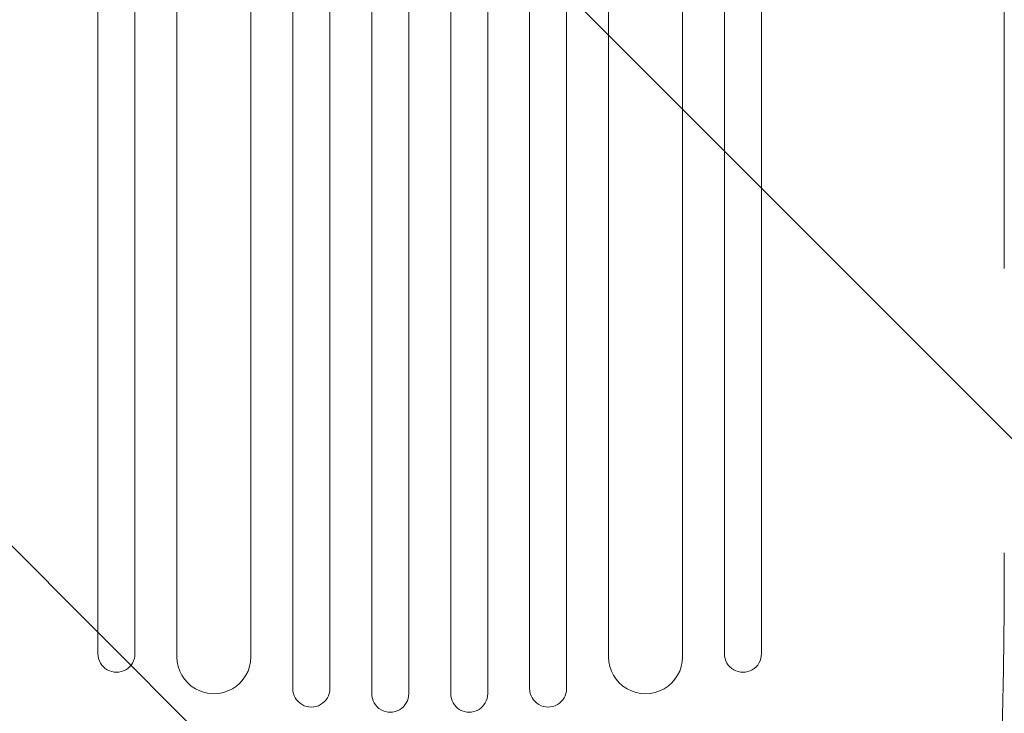
# Model space of a CAD drawing. Units: millimetres. Extents: x -6142 to 6397, y -7639 to 5977.
# Drawn here: x -3600 to -3201, y -5932 to -5651 of the extents above; entities that cross this region are included whole.
import ezdxf

# ---------------------------------------------------------------- set-up
doc = ezdxf.new("R2010")
doc.units = ezdxf.units.MM
doc.header["$LTSCALE"] = 20
doc.linetypes.add('HIDDEN', pattern=[9.525, 6.35, -3.175])
doc.layers.add('2d', color=230, linetype='Continuous')
doc.layers.add('EN-Free_Space_Hatch', color=10, linetype='HIDDEN')

msp = doc.modelspace()

# ---------------------------------------------------------------- hatches: boundary and pattern name
at = {"layer": 'EN-Free_Space_Hatch'}
h = msp.add_hatch(dxfattribs=at)
h.set_pattern_fill('ANSI31', color=256, scale=100, angle=90)
h.set_pattern_definition([(135, (-739.02, -198.02), (-224.506, -224.506), [])])
edge = h.paths.add_edge_path()
edge.add_line((-20.89, 1117.28), (4414.56, 3678.09))
edge.add_arc((4164.56, 4111.1), 500, 300, 480)
edge.add_line((3914.56, 4544.12), (-520.89, 1983.31))
edge.add_arc((-270.89, 1550.29), 500, 120, 300)
edge = h.paths.add_edge_path()
edge.add_arc((-3850.09, -4298.15), 1000, 90, 180)
edge.add_line((-4850.09, -4298.15), (-4850.09, -6139.89))
edge.add_arc((-3850.09, -6139.89), 1000, 180, 270)
edge.add_line((-3850.09, -7139.89), (-3433.99, -7139.89))
edge.add_arc((-3433.99, -6139.89), 1000, 270, 360)
edge.add_line((-2433.99, -6139.89), (-2433.99, -4298.15))
edge.add_arc((-3433.99, -4298.15), 1000, 0, 90)
edge.add_line((-3433.99, -3298.15), (-3850.09, -3298.15))

# ---------------------------------------------------------------- linework, layer by layer
at = {"layer": '2d', "lineweight": 0}
for p, q in [((-3489.49, -5922.18), (-3489.49, -4505.67)), ((-3474.49, -5922.18), (-3474.49, -4505.26)), ((-3457.49, -5924.24), (-3457.49, -4504.96)), ((-3442.49, -5924.24), (-3442.49, -4504.82)), ((-3425.49, -5924.24), (-3425.49, -4504.82)), ((-3410.49, -5924.24), (-3410.49, -4504.96)), ((-3393.49, -5922.18), (-3393.49, -4505.26)), ((-3378.49, -5922.18), (-3378.49, -4505.67)), ((-3536.49, -5909.29), (-3536.49, -4513.66)), ((-3506.49, -5909.29), (-3506.49, -4512.19)), ((-3361.49, -5909.29), (-3361.49, -4512.19)), ((-3331.49, -5909.29), (-3331.49, -4513.66)), ((-3568.49, -5908.06), (-3568.49, -5743.77)), ((-3553.49, -5743.77), (-3553.49, -5908.06)), ((-3314.49, -5743.77), (-3314.49, -5908.06)), ((-3299.49, -5908.06), (-3299.49, -5743.77)), ((-3568.49, -5908.06), (-3568.49, -5908.04))]:
    msp.add_line(p, q, dxfattribs=at)
at = {"layer": '2d', "lineweight": 0, "extrusion": (0, 0, -1)}
for centre, major_axis, ratio, start_param, end_param in [((-3568.49, -5800.89), (0, 1091.48), 0, -1.518436, -0.907571), ((-3314.49, -5800.89), (0, -1091.48), 0, -2.234021, -1.623156), ((-3560.99, -5908.06), (7.5, 0), 0.99863, 0, 3.141593), ((-3521.49, -5909.29), (15, 0), 0.99863, 0, 3.141593), ((-3481.99, -5922.18), (7.5, 0), 0.99863, 0, 3.141593), ((-3449.99, -5924.24), (7.5, 0), 0.99863, 0, 3.141593)]:
    msp.add_ellipse(centre, major_axis=major_axis, ratio=ratio, start_param=start_param, end_param=end_param, dxfattribs=at)
at = {"layer": '2d', "lineweight": 0}
for centre, major_axis, ratio, start_param, end_param in [((-3553.49, -5800.89), (0, -1091.48), 0, -2.234021, -1.623156), ((-3299.49, -5800.89), (0, 1091.48), 0, -1.518436, -0.907571), ((-3346.49, -5909.29), (-15, 0), 0.99863, 0, 3.141593), ((-3306.99, -5908.06), (-7.5, 0), 0.99863, 0, 3.141593), ((-3385.99, -5922.18), (-7.5, 0), 0.99863, 0, 3.141593), ((-3417.99, -5924.24), (-7.5, 0), 0.99863, 0, 3.141593)]:
    msp.add_ellipse(centre, major_axis=major_axis, ratio=ratio, start_param=start_param, end_param=end_param, dxfattribs=at)
for points, knots in [([(-3201.04, -5225.31), (-3201.04, -5227.91), (-3201.04, -5230.53), (-3201.04, -5240.48), (-3201.04, -5247.89), (-3201.04, -5262.86), (-3201.04, -5270.42), (-3201.04, -5285.7), (-3201.04, -5293.42), (-3201.04, -5308.99), (-3201.04, -5316.85), (-3201.04, -5332.7), (-3201.04, -5340.69), (-3201.04, -5356.82), (-3201.04, -5364.94), (-3201.04, -5381.32), (-3201.04, -5389.57), (-3201.04, -5406.18), (-3201.04, -5414.55), (-3201.04, -5431.39), (-3201.04, -5439.87), (-3201.04, -5456.92), (-3201.04, -5465.5), (-3201.04, -5482.75), (-3201.04, -5491.42), (-3201.04, -5508.86), (-3201.04, -5517.62), (-3201.04, -5535.22), (-3201.04, -5544.06), (-3201.04, -5561.81), (-3201.04, -5570.72), (-3201.04, -5588.61), (-3201.04, -5597.59), (-3201.04, -5615.6), (-3201.04, -5624.64), (-3201.04, -5642.75), (-3201.04, -5651.84), (-3201.04, -5670.05), (-3201.04, -5679.18), (-3201.04, -5697.46), (-3201.04, -5706.62), (-3201.04, -5724.97), (-3201.04, -5734.16), (-3201.04, -5746.22), (-3201.04, -5749.09), (-3201.04, -5751.96)], [0.078666, 0.078666, 0.078666, 0.078666, 10.000137, 10.000137, 37.653945, 37.653945, 65.300072, 65.300072, 92.938883, 92.938883, 120.571957, 120.571957, 148.200568, 148.200568, 175.825722, 175.825722, 203.448193, 203.448193, 231.068574, 231.068574, 258.687324, 258.687324, 286.304821, 286.304821, 313.921416, 313.921416, 341.537481, 341.537481, 369.153461, 369.153461, 396.769923, 396.769923, 424.38759, 424.38759, 452.007386, 452.007386, 479.630459, 479.630459, 507.258211, 507.258211, 534.892313, 534.892313, 562.534723, 562.534723, 571.146131, 571.146131, 571.146131, 571.146131]), ([(-3201.04, -5867.18), (-3201.04, -5870.51), (-3201.04, -5873.83), (-3201.07, -5884.11), (-3201.11, -5891.06), (-3201.23, -5904.21), (-3201.31, -5910.41), (-3201.51, -5922.15), (-3201.63, -5927.68), (-3201.9, -5938.27), (-3202.05, -5943.34), (-3202.38, -5953.09), (-3202.56, -5957.79), (-3202.96, -5966.86), (-3203.17, -5971.24), (-3203.63, -5979.71), (-3203.87, -5983.81), (-3204.39, -5991.72), (-3204.66, -5995.55), (-3205.23, -6002.93), (-3205.53, -6006.49), (-3206.16, -6013.35), (-3206.49, -6016.66), (-3207.17, -6023.02), (-3207.53, -6026.07), (-3208.27, -6031.92), (-3208.65, -6034.73), (-3209.44, -6040.08), (-3209.85, -6042.64), (-3210.71, -6047.52), (-3211.15, -6049.84), (-3212.07, -6054.26), (-3212.56, -6056.36), (-3213.58, -6060.37), (-3214.12, -6062.28), (-3215.32, -6065.99), (-3215.98, -6067.78), (-3217.53, -6071.34), (-3218.43, -6073.1), (-3220.27, -6075.84), (-3221, -6076.81), (-3221.89, -6077.76)], [0.002652, 0.002652, 0.002652, 0.002652, 10.000397, 10.000397, 30.919147, 30.919147, 49.72167, 49.72167, 66.642861, 66.642861, 82.339127, 82.339127, 97.153441, 97.153441, 111.283414, 111.283414, 124.857749, 124.857749, 137.969461, 137.969461, 150.685113, 150.685113, 163.061515, 163.061515, 175.151262, 175.151262, 187.005473, 187.005473, 198.678265, 198.678265, 210.24309, 210.24309, 221.808239, 221.808239, 233.560362, 233.560362, 245.889578, 245.889578, 258.936062, 258.936062, 266.0051, 266.0051, 266.0051, 266.0051])]:
    msp.add_open_spline(points, degree=3, knots=knots, dxfattribs=at)

doc.saveas('drawing.dxf')
